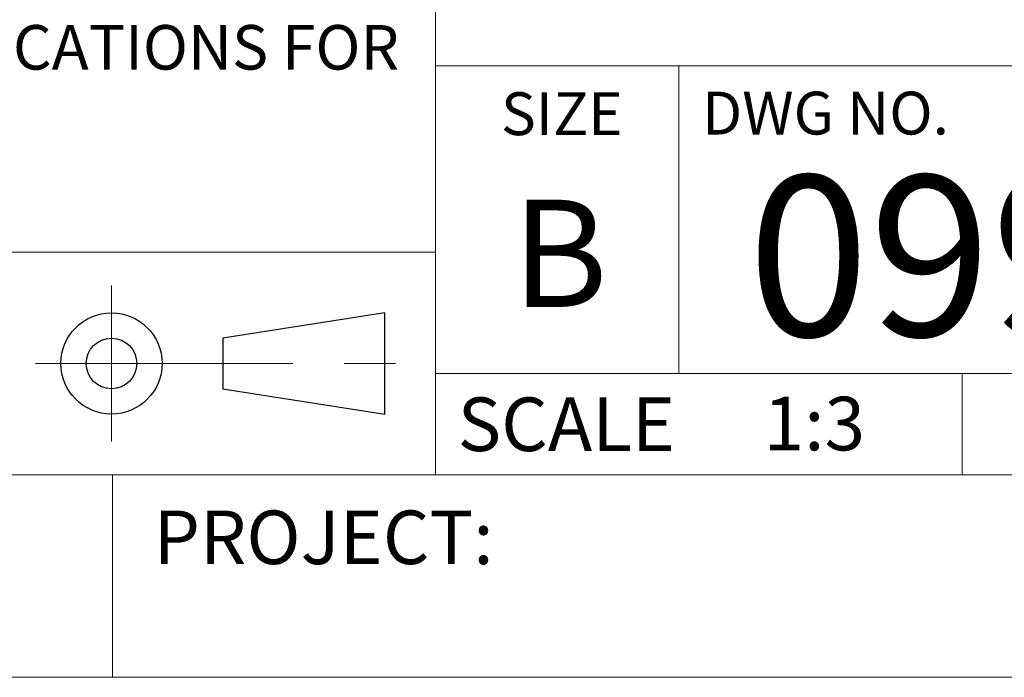
# Paper-space layout 'Sheet2' of a CAD drawing. Units: inches. Extents: x 0 to 17, y 0 to 11.
# Drawn here: x 12.6 to 14.5, y 0 to 1.3 of the extents above; entities that cross this region are included whole.
import ezdxf

# ---------------------------------------------------------------- set-up
doc = ezdxf.new("R2010")
doc.units = ezdxf.units.IN
doc.header["$MEASUREMENT"] = 0
doc.linetypes.add('CENTERX2', pattern=[0.8, 0.5, -0.1, 0.1, -0.1])
doc.styles.add('SLDTEXTSTYLE0', font='TXT', dxfattribs={"width": 0.75})

# ---------------------------------------------------------------- blocks, each defined once
blk = doc.blocks.new('SW_NOTE_15')
at = {"color": 0, "linetype": 'Continuous', "lineweight": 0, "insert": (1.2598, -0.3923), "char_height": 0.086614, "attachment_point": 2, "style": 'SLDTEXTSTYLE0'}
blk.add_mtext('NOMINAL SEE PRODUCT SPECIFICATIONS FOR', dxfattribs=at)

psp = doc.layouts.new('Sheet2')

# ---------------------------------------------------------------- linework, layer by layer
at = {"color": 7, "linetype": 'Continuous', "lineweight": 18}
for p, q in [((13.378, 2.9134), (13.378, 0.3937)), ((13.378, 1.189), (16.6063, 1.189)), ((13.8504, 1.189), (13.8504, 0.5906)), ((10.6654, 0.8268), (13.378, 0.8268)), ((16.6063, 0.5906), (13.378, 0.5906)), ((14.4016, 0.5906), (14.4016, 0.3937)), ((0.3937, 0.3937), (16.6063, 0.3937)), ((12.75, 0), (12.75, 0.3937)), ((0, 0), (17, 0))]:
    psp.add_line(p, q, dxfattribs=at)
at = {"color": 7, "linetype": 'CENTERX2', "lineweight": 18}
for p, q in [((12.748, 0.762), (12.748, 0.4585)), ((12.6003, 0.6102), (13.3413, 0.6102))]:
    psp.add_line(p, q, dxfattribs=at)
at = {"color": 7, "linetype": 'Continuous', "lineweight": 25}
for p, q in [((13.2795, 0.7087), (12.9646, 0.6594)), ((13.2795, 0.5118), (13.2795, 0.7087)), ((12.9646, 0.6594), (12.9646, 0.561)), ((12.9646, 0.561), (13.2795, 0.5118))]:
    psp.add_line(p, q, dxfattribs=at)
for radius in [0.0984, 0.0492]:
    psp.add_circle((12.748, 0.6102), radius, dxfattribs=at)

# ---------------------------------------------------------------- block references
at = {"color": 7, "linetype": 'Continuous', "lineweight": 0}
psp.add_blockref('SW_NOTE_15', (10.7774, 1.6605), dxfattribs=at)

# ---------------------------------------------------------------- texts
at = {"color": 7, "linetype": 'Continuous', "lineweight": 0, "style": 'SLDTEXTSTYLE0'}
for s, insert, char_height, attachment_point in [('SIZE', (13.6233, 1.1375), 0.08333, 2), ('DWG NO.', (13.8957, 1.1387), 0.08333, 1), ('09906-001', (15.0047, 0.9756), 0.3125, 2), ('B', (13.6193, 0.9285), 0.2083, 2), ('SCALE', (13.4207, 0.5441), 0.10417, 1), ('1:3', (14.1141, 0.5454), 0.10417, 2), ('PROJECT:', (12.83, 0.3243), 0.10417, 1)]:
    psp.add_mtext(s, dxfattribs=dict(at, insert=insert, char_height=char_height, attachment_point=attachment_point))

doc.saveas('drawing.dxf')
